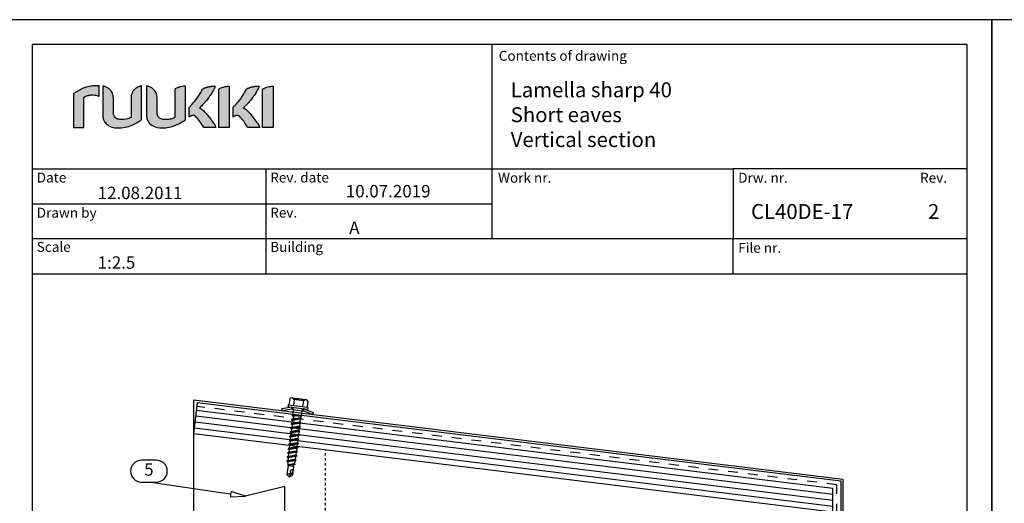
# Model space of a CAD drawing. Units: millimetres. Extents: x -5753 to 7612, y -1564 to -139.
# Drawn here: x 6628 to 7123, y -1095 to -851 of the extents above; entities that cross this region are included whole.
import ezdxf
from ezdxf.enums import TextEntityAlignment as Align

# ---------------------------------------------------------------- set-up
doc = ezdxf.new("R2010")
doc.units = ezdxf.units.MM
doc.header["$LTSCALE"] = 2.5
doc.linetypes.add('KEEL', pattern=[1, 0.5, -0.5])
doc.linetypes.add('KL', pattern=[4, 2, -2])
for name, color, linetype in [('025', 1, 'Continuous'), ('4', 4, 'Continuous'), ('5', 7, 'Continuous'), ('DET_RAAMI_ULOIN', 7, 'Continuous'), ('DET_RAAMIT', 7, 'Continuous'), ('DET_VAKIOTXT', 7, 'Continuous'), ('KUORET', 1, 'Continuous'), ('MITAT', 2, 'Continuous'), ('MUOTO', 3, 'Continuous'), ('RANNILA', 1, 'Continuous'), ('RUUKKI', 7, 'Continuous'), ('STEEL', 5, 'Continuous')]:
    doc.layers.add(name, color=color, linetype=linetype)
doc.styles.add('arial', font='arial.ttf')

# ---------------------------------------------------------------- blocks, each defined once
blk = doc.blocks.new('ruukki_dwg')
at = {"layer": 'RUUKKI'}
for points in [[(-27.9, 99.7), (-27.9, 57.3), (-14.6, 57.3), (-14.6, 95.4), (-14, 95.7), (-13.7, 95.9), (-13.4, 96), (-13.1, 96.2), (-12.8, 96.3), (-12.5, 96.4), (-12.1, 96.6), (-11.5, 96.8), (-11.1, 96.9), (-10.8, 97), (-10.4, 97.1), (-10.1, 97.2), (-9.8, 97.3), (-9.1, 97.5), (-8.4, 97.6), (-7.4, 97.8), (-6.7, 97.9), (-5.8, 98.1), (-4.9, 98.1), (-3.3, 98.1), (-1.1, 98), (0.3, 97.8), (2.3, 97.3), (3.8, 96.6), (4.2, 96.4), (4.3, 96.4), (4.4, 96.4), (4.4, 96.4), (4.4, 109.6), (4.2, 109.7), (3.9, 109.7), (3.7, 109.7), (2.4, 109.7), (1.3, 109.7), (0.1, 109.7), (-1, 109.6), (-2.1, 109.5), (-3.6, 109.4), (-5.1, 109.2), (-6.5, 109), (-7.8, 108.8), (-9.9, 108.3), (-11.5, 107.8), (-13, 107.3), (-14.2, 106.9), (-15.4, 106.4), (-16.9, 105.7), (-18.1, 105.2), (-19.4, 104.5), (-23, 102.6), (-25.5, 101.1), (-26.5, 100.5), (-27.3, 100), (-27.6, 99.9), (-27.9, 99.7)], [(9.1, 109.3), (9.1, 72.2), (9.1, 70.8), (9.3, 69.4), (9.6, 68.1), (10, 66.9), (10.3, 66.1), (10.7, 65.4), (11.1, 64.6), (11.8, 63.6), (12.3, 63), (13.4, 61.8), (14.3, 61), (15.6, 60.1), (16.6, 59.4), (18.1, 58.7), (18.9, 58.3), (20.4, 57.8), (22.1, 57.3), (24.2, 56.9), (26.3, 56.7), (29.3, 56.7), (32, 56.9), (35, 57.2), (37.3, 57.6), (41.4, 58.6), (45.8, 60.2), (49.1, 61.9), (51.7, 63.3), (53, 64), (54.8, 65.1), (56, 65.8), (56.9, 66.4), (57.6, 66.9), (57.8, 67), (57.8, 88.2), (57.8, 109.5), (57.1, 109.3), (56.5, 109.1), (55.8, 108.9), (55.5, 108.8), (54.8, 108.6), (53.9, 108.2), (52.7, 107.7), (51.6, 107), (50.5, 106.3), (49.9, 105.9), (49.2, 105.2), (48.7, 104.8), (48.1, 104.1), (47.6, 103.6), (47.2, 103.1), (46.9, 102.5), (46.5, 102), (46.3, 101.7), (45.9, 100.8), (45.3, 99.2), (45, 98.2), (44.8, 97.1), (44.6, 96), (44.6, 95.3), (44.6, 94.5), (44.6, 69.8), (43.4, 69.2), (42.1, 68.7), (40.4, 68.1), (38.4, 67.6), (34.6, 67.1), (33.3, 67.1), (31.3, 67.2), (29.8, 67.4), (28.7, 67.6), (27.7, 67.9), (26.7, 68.3), (25.4, 69), (24.6, 69.8), (23.7, 70.9), (23.2, 71.7), (22.8, 72.7), (22.5, 73.7), (22.4, 74.3), (22.3, 74.9), (22.3, 75.6), (22.3, 76.2), (22.3, 76.6), (22.3, 94.3), (22.2, 95.5), (22, 97.3), (21.7, 98.4), (21.3, 99.7), (20.6, 101.2), (19.6, 102.9), (19, 103.7), (18.6, 104.1), (17.9, 104.9), (16.9, 105.7), (16.4, 106.1), (15.3, 106.8), (14.1, 107.5), (13.2, 107.9), (12.3, 108.3), (11.4, 108.7), (10.7, 108.9), (10.1, 109.1), (9.7, 109.1), (9.4, 109.2), (9.1, 109.3)], [(64, 109.5), (64, 72.2), (64, 71.3), (64.1, 70.3), (64.4, 68.5), (64.8, 67.3), (65.2, 66.1), (65.8, 65), (66.7, 63.6), (67.7, 62.4), (69.2, 61), (71.2, 59.6), (73.8, 58.3), (77, 57.3), (80.3, 56.8), (83.6, 56.7), (87.5, 56.9), (89.9, 57.2), (92.2, 57.6), (94.3, 58.1), (95.9, 58.5), (97.4, 59), (101, 60.4), (104.3, 62), (107.6, 63.8), (110.6, 65.7), (112.6, 67), (112.6, 109.2), (112.2, 109.2), (111.7, 109.1), (111.2, 109.1), (110.8, 109.1), (110.1, 109), (109.1, 108.8), (108.6, 108.7), (108.1, 108.6), (106.5, 108.2), (105.8, 108.1), (105.1, 107.9), (104.5, 107.7), (104.2, 107.6), (104, 107.5), (103.4, 107.3), (103.1, 107.2), (102.6, 107), (102.2, 106.8), (101.7, 106.6), (100.8, 106.1), (100.3, 105.8), (100, 105.6), (99.7, 105.5), (99.5, 105.3), (99.5, 69.8), (98.9, 69.5), (98, 69.1), (97.3, 68.8), (96.3, 68.4), (95.6, 68.2), (94.6, 67.9), (92.9, 67.5), (91.9, 67.3), (90.7, 67.2), (89.8, 67.1), (88.5, 67.1), (87.2, 67.1), (86.2, 67.2), (85.3, 67.3), (84.4, 67.4), (83.3, 67.7), (82.3, 68), (81.2, 68.5), (80.5, 68.9), (79.8, 69.4), (79.5, 69.7), (78.8, 70.4), (78.4, 71), (78, 71.9), (77.7, 72.6), (77.5, 73.2), (77.3, 74.3), (77.2, 75.2), (77.2, 76.2), (77.2, 76.5), (77.2, 94.5), (77.1, 95.3), (77, 96.8), (76.6, 98.5), (76.3, 99.5), (75.8, 100.8), (75.2, 102), (74.3, 103.3), (73.2, 104.6), (72, 105.7), (70.5, 106.8), (69, 107.7), (67.8, 108.2), (66.6, 108.7), (66, 108.9), (65.3, 109.1), (64.3, 109.4), (64, 109.5)], [(117.3, 82.4), (118, 83.1), (119.1, 84.2), (119.7, 84.9), (120.6, 85.9), (122.5, 88), (124.5, 90.3), (126.3, 92.5), (128, 94.7), (130.5, 98.7), (132, 101.2), (132.9, 103), (133.5, 104.2), (134, 105.3), (134.3, 105.5), (134.8, 105.8), (135.3, 106), (135.9, 106.4), (136.4, 106.6), (137, 106.8), (137.6, 107.1), (138.3, 107.4), (138.7, 107.5), (139, 107.6), (139.5, 107.7), (139.9, 107.9), (140.3, 108), (140.8, 108.1), (141.2, 108.2), (141.7, 108.3), (142.7, 108.5), (143.4, 108.7), (144.2, 108.8), (144.9, 108.8), (145.6, 108.9), (146.3, 109), (148.5, 109.1), (149.8, 109.2), (150.1, 109.2), (150.3, 109.2), (150.3, 109), (150.2, 108.8), (150, 108.3), (149.6, 107.4), (149.3, 106.7), (149, 106), (148.8, 105.7), (147.6, 103.4), (146.8, 101.9), (145.8, 100.3), (145, 99), (143.9, 97.4), (143.1, 96.4), (141.9, 94.7), (139.2, 91.3), (138.1, 89.9), (137.4, 89.1), (136.4, 87.9), (134.3, 85.6), (133.2, 84.5), (132.2, 83.5), (130.8, 82.1), (130.2, 81.6), (130.6, 81.5), (131.4, 81.2), (131.7, 81), (132.4, 80.6), (133.4, 79.9), (134.2, 79.3), (134.4, 79.1), (135.6, 78), (136.6, 76.9), (138.7, 74.6), (140.3, 72.8), (142.9, 69.7), (144.8, 67.1), (146.8, 64.2), (149.1, 60.8), (149.4, 60.4), (150, 59.3), (150.4, 58.6), (150.9, 57.8), (151, 57.5), (151.1, 57.3), (135.7, 57.3), (134.4, 59.4), (132.9, 61.8), (132, 63.2), (129.7, 66.4), (128.3, 68.2), (126.8, 69.9), (125.7, 71), (124.9, 71.6), (124.4, 71.9), (124.1, 72), (123.9, 72.1), (123.8, 72.2), (123.5, 72.2), (123.2, 72.3), (123, 72.3), (122.8, 72.3), (122.6, 72.3), (122.1, 72.3), (121.9, 72.3), (121.6, 72.2), (121.1, 72.1), (120.8, 72), (120.5, 72), (120.4, 71.9), (120.1, 71.8), (119.8, 71.7), (119.6, 71.6), (119.3, 71.5), (119, 71.3), (118.8, 71.2), (118.5, 71), (118.3, 70.9), (117.8, 70.6), (117.8, 70.6), (117.7, 70.5), (117.5, 70.5), (117.3, 70.3), (117.3, 82.4)], [(154.5, 105.3), (155, 105.6), (155.6, 106), (156.2, 106.3), (156.8, 106.6), (157.2, 106.8), (158.7, 107.4), (159.6, 107.7), (160.5, 108), (161.9, 108.3), (163.1, 108.6), (164.2, 108.8), (165.4, 109), (166.6, 109.1), (167.1, 109.1), (167.7, 109.2), (167.7, 57.3), (154.5, 57.3), (154.5, 105.3)], [(172.4, 82.4), (173.8, 83.9), (175.4, 85.6), (176.3, 86.7), (177.5, 88), (178.6, 89.1), (179.6, 90.3), (180.5, 91.4), (181.3, 92.5), (182.1, 93.5), (182.7, 94.3), (183.2, 95), (184.8, 97.4), (186, 99.3), (187, 101.2), (188.3, 103.6), (188.8, 104.8), (189.1, 105.3), (189.2, 105.4), (189.5, 105.6), (189.7, 105.7), (190, 105.9), (190.5, 106.2), (191.2, 106.5), (191.7, 106.7), (192.3, 107), (193, 107.2), (193.7, 107.5), (194.5, 107.7), (194.9, 107.9), (195.4, 108), (195.8, 108.1), (196.3, 108.2), (196.8, 108.3), (197.8, 108.5), (198.5, 108.7), (199.6, 108.8), (200.3, 108.9), (201, 108.9), (201.4, 109), (202.4, 109), (203.6, 109.1), (204, 109.1), (204.8, 109.2), (205.2, 109.2), (205.4, 109.2), (205.3, 109), (205.3, 109), (205.2, 108.8), (205.1, 108.5), (205, 108.3), (204.9, 108), (204.8, 107.7), (204.7, 107.4), (204.5, 107.1), (204.4, 106.7), (204.2, 106.4), (203.7, 105.3), (203.5, 104.9), (203.3, 104.5), (203.1, 104.1), (203, 103.9), (202.8, 103.6), (202.4, 102.8), (202, 102.2), (201.3, 101), (200, 99), (199.2, 97.8), (198.2, 96.4), (196.9, 94.7), (195.5, 92.8), (194.3, 91.3), (193.1, 89.9), (192.1, 88.7), (190.8, 87.2), (188.8, 85.1), (187.8, 84), (186.3, 82.6), (185.8, 82.1), (185.3, 81.6), (186, 81.4), (186.6, 81.1), (187, 81), (187.5, 80.6), (188, 80.2), (188.6, 79.8), (189.2, 79.3), (190.1, 78.4), (192.1, 76.5), (193.8, 74.6), (196.1, 71.9), (197.9, 69.7), (200.7, 65.8), (202.4, 63.5), (204.2, 60.8), (205.3, 58.9), (206.2, 57.3), (190.8, 57.3), (189.9, 58.8), (188.5, 61), (187.4, 62.7), (185.8, 65.1), (184.4, 66.9), (183.4, 68.2), (182.4, 69.3), (181.3, 70.4), (180.4, 71.3), (179.8, 71.8), (179.2, 72), (178.6, 72.2), (178, 72.3), (177.6, 72.3), (176.9, 72.3), (176.4, 72.2), (175.7, 72), (175.1, 71.8), (174.7, 71.6), (174.1, 71.3), (173.5, 71), (173.1, 70.8), (172.7, 70.5), (172.4, 70.4), (172.4, 70.3), (172.4, 82.4)], [(209.6, 105.3), (210.1, 105.6), (210.7, 106), (211.3, 106.3), (211.9, 106.6), (212.8, 107), (213.8, 107.4), (214.7, 107.7), (216.3, 108.2), (217.6, 108.5), (219.3, 108.8), (220.5, 109), (221.5, 109.1), (222.4, 109.1), (222.8, 109.2), (222.8, 57.3), (209.6, 57.3), (209.6, 105.3)]]:
    blk.add_lwpolyline(points, dxfattribs=at)
blk = doc.blocks.new('ruukkidwg')
at = {"layer": 'MUOTO', "ltscale": 70, "xscale": 6.199999999999818, "yscale": 6.199999999999818, "zscale": 6.199999999999818}
blk.add_blockref('ruukki_dwg', (269.8, -305.9), dxfattribs=at)
blk = doc.blocks.new('SW2')
at = {"layer": '4', "color": 0}
for p, q in [((-870.95, 6975.49), (-870.45, 6975.24)), ((-870.45, 6969.74), (-870.45, 6975.24)), ((-861.17, 6974.89), (-860.12, 6970.09)), ((-861.05, 6974.89), (-860, 6970.09)), ((-859.07, 6974.89), (-858.02, 6970.09)), ((-858.95, 6974.89), (-857.9, 6970.09)), ((-856.97, 6974.89), (-855.92, 6970.09)), ((-856.85, 6974.89), (-855.8, 6970.09)), ((-854.87, 6974.89), (-853.82, 6970.09)), ((-854.75, 6974.89), (-853.7, 6970.09)), ((-852.77, 6974.89), (-851.72, 6970.09)), ((-852.65, 6974.89), (-851.6, 6970.09)), ((-850.67, 6974.89), (-849.62, 6970.09)), ((-850.55, 6974.89), (-849.5, 6970.09)), ((-848.57, 6974.89), (-847.52, 6970.09)), ((-848.45, 6974.89), (-847.4, 6970.09)), ((-846.47, 6974.89), (-845.42, 6970.09)), ((-846.35, 6974.89), (-845.3, 6970.09)), ((-844.37, 6974.89), (-843.32, 6970.09)), ((-844.25, 6974.89), (-843.2, 6970.09)), ((-842.27, 6974.89), (-841.22, 6970.09)), ((-842.15, 6974.89), (-841.1, 6970.09)), ((-840.17, 6974.89), (-839.15, 6970.24)), ((-840.05, 6974.89), (-839.03, 6970.24)), ((-870.95, 6969.49), (-870.45, 6969.74)), ((-862.35, 6972.49), (-862.22, 6970.09)), ((-862.35, 6972.49), (-862.1, 6970.09)), ((-862.35, 6972.49), (-861.8, 6970.62)), ((-861.47, 6974.37), (-860.42, 6970.62)), ((-860.75, 6974.37), (-859.7, 6970.62)), ((-859.37, 6974.37), (-858.32, 6970.62)), ((-858.65, 6974.37), (-857.6, 6970.62)), ((-857.27, 6974.37), (-856.22, 6970.62)), ((-856.55, 6974.37), (-855.5, 6970.62)), ((-855.17, 6974.37), (-854.12, 6970.62)), ((-854.45, 6974.37), (-853.4, 6970.62)), ((-853.07, 6974.37), (-852.02, 6970.62)), ((-852.35, 6974.37), (-851.3, 6970.62)), ((-850.97, 6974.37), (-849.92, 6970.62)), ((-850.25, 6974.37), (-849.2, 6970.62)), ((-848.87, 6974.37), (-847.82, 6970.62)), ((-848.15, 6974.37), (-847.1, 6970.62)), ((-846.77, 6974.37), (-845.72, 6970.62)), ((-846.05, 6974.37), (-845, 6970.62)), ((-844.67, 6974.37), (-843.62, 6970.62)), ((-843.95, 6974.37), (-842.9, 6970.62)), ((-842.57, 6974.37), (-841.52, 6970.62)), ((-841.85, 6974.37), (-840.8, 6970.62)), ((-840.47, 6974.37), (-839.4, 6970.67)), ((-839.75, 6974.37), (-838.72, 6970.79)), ((-838.17, 6974.1), (-837.27, 6971.04)), ((-837.97, 6974.44), (-837.21, 6970.94)), ((-837.85, 6974.44), (-837.09, 6970.94)), ((-837.59, 6974), (-837, 6971.09))]:
    blk.add_line(p, q, dxfattribs=at)
blk.add_arc((-828.63, 6972.49), 4.04, 180, 200.2493, dxfattribs=at)
at = {"layer": '5', "color": 0}
for p, q in [((-866.24, 6975.53), (-864.91, 6980.49)), ((-865.25, 6975.34), (-863.94, 6980.23)), ((-864.91, 6980.49), (-863.94, 6980.23)), ((-870.95, 6969.03), (-870.95, 6975.95)), ((-870.33, 6977.11), (-867.25, 6977.11)), ((-870.33, 6974.8), (-867.25, 6974.8)), ((-867.25, 6967.69), (-867.25, 6977.29)), ((-867.05, 6977.49), (-866.45, 6977.49)), ((-866.25, 6967.69), (-866.25, 6977.29)), ((-866.21, 6975.47), (-865.25, 6975.34)), ((-866.08, 6975.31), (-865.21, 6974.7)), ((-865.25, 6974.73), (-865.25, 6975.34)), ((-865.16, 6970.32), (-865.16, 6974.67)), ((-865.1, 6974.67), (-862.35, 6974.67)), ((-862.35, 6970.32), (-862.35, 6974.67)), ((-862.35, 6974.67), (-861.47, 6974.37)), ((-861.47, 6974.37), (-861.17, 6974.89)), ((-861.17, 6974.89), (-861.05, 6974.89)), ((-861.05, 6974.89), (-860.75, 6974.37)), ((-859.37, 6974.37), (-859.07, 6974.89)), ((-859.07, 6974.89), (-858.95, 6974.89)), ((-858.95, 6974.89), (-858.65, 6974.37)), ((-857.27, 6974.37), (-856.97, 6974.89)), ((-856.97, 6974.89), (-856.85, 6974.89)), ((-856.85, 6974.89), (-856.55, 6974.37)), ((-855.17, 6974.37), (-854.87, 6974.89)), ((-854.87, 6974.89), (-854.75, 6974.89)), ((-854.75, 6974.89), (-854.45, 6974.37)), ((-853.07, 6974.37), (-852.77, 6974.89)), ((-852.77, 6974.89), (-852.65, 6974.89)), ((-852.65, 6974.89), (-852.35, 6974.37)), ((-850.97, 6974.37), (-850.67, 6974.89)), ((-850.67, 6974.89), (-850.55, 6974.89)), ((-850.55, 6974.89), (-850.25, 6974.37)), ((-848.87, 6974.37), (-848.57, 6974.89)), ((-848.57, 6974.89), (-848.45, 6974.89)), ((-848.45, 6974.89), (-848.15, 6974.37)), ((-846.77, 6974.37), (-846.47, 6974.89)), ((-846.47, 6974.89), (-846.35, 6974.89)), ((-846.35, 6974.89), (-846.05, 6974.37)), ((-844.67, 6974.37), (-844.37, 6974.89)), ((-844.37, 6974.89), (-844.25, 6974.89)), ((-844.25, 6974.89), (-843.95, 6974.37)), ((-842.57, 6974.37), (-842.27, 6974.89)), ((-842.27, 6974.89), (-842.15, 6974.89)), ((-842.15, 6974.89), (-841.85, 6974.37)), ((-840.47, 6974.37), (-840.17, 6974.89)), ((-840.17, 6974.89), (-840.05, 6974.89)), ((-840.05, 6974.89), (-839.75, 6974.37)), ((-870.33, 6970.18), (-867.25, 6970.18)), ((-866.21, 6969.51), (-865.25, 6969.64)), ((-866.08, 6969.67), (-865.21, 6970.28)), ((-865.25, 6969.64), (-865.25, 6970.25)), ((-865.25, 6969.64), (-863.94, 6964.75)), ((-865.1, 6970.32), (-862.35, 6970.32)), ((-862.35, 6970.32), (-862.22, 6970.09)), ((-862.22, 6970.09), (-862.1, 6970.09)), ((-862.1, 6970.09), (-861.8, 6970.62)), ((-861.8, 6970.62), (-860.42, 6970.62)), ((-860.75, 6974.37), (-859.37, 6974.37)), ((-860.42, 6970.62), (-860.12, 6970.09)), ((-860.12, 6970.09), (-860, 6970.09)), ((-860, 6970.09), (-859.7, 6970.62)), ((-859.7, 6970.62), (-858.32, 6970.62)), ((-858.65, 6974.37), (-857.27, 6974.37)), ((-858.32, 6970.62), (-858.02, 6970.09)), ((-858.02, 6970.09), (-857.9, 6970.09)), ((-857.9, 6970.09), (-857.6, 6970.62)), ((-857.6, 6970.62), (-856.22, 6970.62)), ((-856.55, 6974.37), (-855.17, 6974.37)), ((-856.22, 6970.62), (-855.92, 6970.09)), ((-855.92, 6970.09), (-855.8, 6970.09)), ((-855.8, 6970.09), (-855.5, 6970.62)), ((-855.5, 6970.62), (-854.12, 6970.62)), ((-854.45, 6974.37), (-853.07, 6974.37)), ((-854.12, 6970.62), (-853.82, 6970.09)), ((-853.82, 6970.09), (-853.7, 6970.09)), ((-853.7, 6970.09), (-853.4, 6970.62)), ((-853.4, 6970.62), (-852.02, 6970.62)), ((-852.35, 6974.37), (-850.97, 6974.37)), ((-852.02, 6970.62), (-851.72, 6970.09)), ((-851.72, 6970.09), (-851.6, 6970.09)), ((-851.6, 6970.09), (-851.3, 6970.62)), ((-851.3, 6970.62), (-849.92, 6970.62)), ((-850.25, 6974.37), (-848.87, 6974.37)), ((-849.92, 6970.62), (-849.62, 6970.09)), ((-849.62, 6970.09), (-849.5, 6970.09)), ((-849.5, 6970.09), (-849.2, 6970.62)), ((-849.2, 6970.62), (-847.82, 6970.62)), ((-848.15, 6974.37), (-846.77, 6974.37)), ((-847.82, 6970.62), (-847.52, 6970.09)), ((-847.52, 6970.09), (-847.4, 6970.09)), ((-847.4, 6970.09), (-847.1, 6970.62)), ((-847.1, 6970.62), (-845.72, 6970.62)), ((-846.05, 6974.37), (-844.67, 6974.37)), ((-845.72, 6970.62), (-845.42, 6970.09)), ((-845.42, 6970.09), (-845.3, 6970.09)), ((-845.3, 6970.09), (-845, 6970.62)), ((-845, 6970.62), (-843.62, 6970.62)), ((-843.95, 6974.37), (-842.57, 6974.37)), ((-843.62, 6970.62), (-843.32, 6970.09)), ((-843.32, 6970.09), (-843.2, 6970.09)), ((-843.2, 6970.09), (-842.9, 6970.62)), ((-842.9, 6970.62), (-841.52, 6970.62)), ((-841.85, 6974.37), (-840.47, 6974.37)), ((-841.52, 6970.62), (-841.22, 6970.09)), ((-841.22, 6970.09), (-841.1, 6970.09)), ((-841.1, 6970.09), (-840.8, 6970.62)), ((-840.8, 6970.62), (-839.69, 6970.62)), ((-839.75, 6974.37), (-839.69, 6974.37)), ((-839.69, 6974.37), (-838.17, 6974.1)), ((-839.69, 6970.62), (-839.4, 6970.67)), ((-839.4, 6970.67), (-839.15, 6970.24)), ((-839.15, 6970.24), (-839.03, 6970.24)), ((-839.03, 6970.24), (-838.72, 6970.79)), ((-838.72, 6970.79), (-837.27, 6971.04)), ((-838.17, 6974.1), (-837.97, 6974.44)), ((-837.97, 6974.44), (-837.85, 6974.44)), ((-837.85, 6974.44), (-837.59, 6974)), ((-837.59, 6974), (-837, 6973.89)), ((-837.27, 6971.04), (-837.21, 6970.94)), ((-837.21, 6970.94), (-837.09, 6970.94)), ((-837.09, 6970.94), (-837, 6971.09)), ((-837, 6971.09), (-837, 6973.89)), ((-837, 6973.89), (-832.43, 6973.89)), ((-837, 6971.09), (-832.43, 6971.09)), ((-834.85, 6973.89), (-831.25, 6972.49)), ((-834.1, 6972.49), (-831.25, 6972.49)), ((-832.43, 6973.89), (-831.25, 6972.49)), ((-832.43, 6971.09), (-831.25, 6972.49)), ((-870.33, 6967.87), (-867.25, 6967.87)), ((-867.05, 6967.49), (-866.45, 6967.49)), ((-866.24, 6969.45), (-864.91, 6964.49)), ((-864.91, 6964.49), (-863.94, 6964.75))]:
    blk.add_line(p, q, dxfattribs=at)
for centre, radius, start, end in [((-869.56, 6975.95), 1.39, 123.6264, 236.3736), ((-866.33, 6972.49), 4.62, 150, 210), ((-867.05, 6977.29), 0.2, 90, 180), ((-866.45, 6977.29), 0.2, 0, 90), ((-865.85, 6975.64), 0.4, 180, 235), ((-865.1, 6974.87), 0.2, 235, 270), ((-869.56, 6969.03), 1.39, 123.6264, 236.3736), ((-865.85, 6969.34), 0.4, 125, 180), ((-865.1, 6970.12), 0.2, 90, 125), ((-834.1, 6973.4), 0.905, 146.8926, 270), ((-867.05, 6967.69), 0.2, 180, 270), ((-866.45, 6967.69), 0.2, 270, 0)]:
    blk.add_arc(centre, radius, start, end, dxfattribs=at)

msp = doc.modelspace()

# ---------------------------------------------------------------- hatches: boundary and pattern name
h = msp.add_hatch(color=256)
h.paths.add_polyline_path([(6654.88, -888.66), (6654.88, -905.65), (6660.18, -905.65), (6660.18, -890.36), (6660.41, -890.24), (6660.54, -890.18), (6660.66, -890.13), (6660.79, -890.07), (6660.92, -890.02), (6661.05, -889.96), (6661.18, -889.91), (6661.45, -889.81), (6661.58, -889.77), (6661.72, -889.72), (6661.86, -889.69), (6661.99, -889.65), (6662.13, -889.61), (6662.41, -889.54), (6662.68, -889.47), (6663.09, -889.4), (6663.35, -889.36), (6663.73, -889.31), (6664.09, -889.28), (6664.71, -889.28), (6665.59, -889.32), (6666.16, -889.4), (6666.97, -889.6), (6667.58, -889.88), (6667.74, -889.97), (6667.78, -889.99), (6667.81, -889.99), (6667.82, -889.97), (6667.82, -884.67), (6667.72, -884.66), (6667.62, -884.65), (6667.52, -884.65), (6667.02, -884.65), (6666.55, -884.65), (6666.09, -884.66), (6665.65, -884.68), (6665.22, -884.71), (6664.6, -884.76), (6664.02, -884.83), (6663.45, -884.92), (6662.91, -885.02), (6662.07, -885.22), (6661.44, -885.4), (6660.82, -885.61), (6660.36, -885.78), (6659.88, -885.97), (6659.26, -886.23), (6658.81, -886.44), (6658.25, -886.73), (6656.83, -887.5), (6655.81, -888.08), (6655.41, -888.33), (6655.09, -888.52), (6654.98, -888.59)])
h.paths.add_polyline_path([(6669.68, -884.81), (6669.68, -899.66), (6669.71, -900.24), (6669.77, -900.79), (6669.89, -901.31), (6670.05, -901.8), (6670.18, -902.12), (6670.33, -902.41), (6670.49, -902.7), (6670.76, -903.11), (6670.96, -903.36), (6671.4, -903.83), (6671.76, -904.16), (6672.29, -904.54), (6672.71, -904.8), (6673.29, -905.09), (6673.6, -905.23), (6674.23, -905.45), (6674.88, -905.63), (6675.72, -905.79), (6676.57, -905.87), (6677.79, -905.87), (6678.88, -905.81), (6680.08, -905.68), (6680.99, -905.53), (6682.63, -905.11), (6684.38, -904.46), (6685.71, -903.81), (6686.76, -903.26), (6687.29, -902.95), (6688, -902.53), (6688.49, -902.22), (6688.83, -902), (6689.11, -901.81), (6689.19, -901.75), (6689.19, -893.25), (6689.19, -884.74), (6688.93, -884.81), (6688.67, -884.88), (6688.4, -884.96), (6688.28, -885), (6688.02, -885.09), (6687.64, -885.24), (6687.16, -885.46), (6686.7, -885.73), (6686.26, -886.02), (6686.06, -886.18), (6685.76, -886.43), (6685.57, -886.61), (6685.3, -886.89), (6685.13, -887.09), (6684.97, -887.3), (6684.82, -887.51), (6684.68, -887.74), (6684.62, -887.85), (6684.43, -888.21), (6684.19, -888.84), (6684.07, -889.25), (6683.98, -889.68), (6683.92, -890.12), (6683.9, -890.42), (6683.9, -890.74), (6683.9, -900.64), (6683.42, -900.88), (6682.91, -901.09), (6682.24, -901.32), (6681.42, -901.53), (6679.9, -901.72), (6679.37, -901.72), (6678.58, -901.68), (6677.99, -901.6), (6677.54, -901.51), (6677.13, -901.4), (6676.75, -901.24), (6676.24, -900.95), (6675.88, -900.65), (6675.52, -900.21), (6675.33, -899.86), (6675.18, -899.48), (6675.07, -899.05), (6675.03, -898.83), (6674.99, -898.58), (6674.97, -898.33), (6674.96, -898.06), (6674.96, -897.93), (6674.96, -890.81), (6674.94, -890.34), (6674.85, -889.61), (6674.76, -889.19), (6674.59, -888.66), (6674.32, -888.05), (6673.89, -887.37), (6673.65, -887.06), (6673.48, -886.87), (6673.21, -886.59), (6672.81, -886.25), (6672.61, -886.09), (6672.17, -885.79), (6671.71, -885.53), (6671.35, -885.35), (6670.98, -885.19), (6670.6, -885.06), (6670.34, -884.98), (6670.08, -884.9), (6669.95, -884.87), (6669.81, -884.84)])
h.paths.add_polyline_path([(6691.68, -884.74), (6691.68, -899.66), (6691.69, -900.05), (6691.72, -900.43), (6691.85, -901.14), (6691.99, -901.64), (6692.18, -902.12), (6692.4, -902.56), (6692.76, -903.11), (6693.17, -903.61), (6693.76, -904.16), (6694.56, -904.71), (6695.6, -905.23), (6696.88, -905.63), (6698.23, -905.84), (6699.56, -905.88), (6701.09, -905.8), (6702.08, -905.68), (6703, -905.53), (6703.84, -905.34), (6704.48, -905.16), (6705.09, -904.96), (6706.52, -904.4), (6707.85, -903.74), (6709.16, -903.03), (6710.36, -902.3), (6711.18, -901.75), (6711.18, -884.86), (6710.99, -884.87), (6710.81, -884.87), (6710.58, -884.89), (6710.46, -884.9), (6710.15, -884.94), (6709.78, -885), (6709.57, -885.04), (6709.35, -885.08), (6708.71, -885.23), (6708.43, -885.3), (6708.17, -885.37), (6707.93, -885.45), (6707.81, -885.49), (6707.7, -885.52), (6707.48, -885.6), (6707.37, -885.64), (6707.17, -885.72), (6706.98, -885.8), (6706.8, -885.89), (6706.42, -886.08), (6706.22, -886.2), (6706.1, -886.27), (6706, -886.34), (6705.9, -886.41), (6705.9, -900.64), (6705.67, -900.77), (6705.3, -900.93), (6705.04, -901.04), (6704.64, -901.19), (6704.37, -901.28), (6703.96, -901.39), (6703.28, -901.55), (6702.88, -901.62), (6702.37, -901.69), (6702.01, -901.72), (6701.5, -901.72), (6700.97, -901.71), (6700.59, -901.68), (6700.22, -901.65), (6699.87, -901.59), (6699.44, -901.49), (6699.03, -901.36), (6698.57, -901.16), (6698.32, -901.01), (6698.02, -900.78), (6697.88, -900.66), (6697.63, -900.37), (6697.47, -900.14), (6697.29, -899.79), (6697.18, -899.49), (6697.12, -899.29), (6697.03, -898.84), (6696.99, -898.47), (6696.97, -898.07), (6696.97, -897.94), (6696.97, -890.74), (6696.95, -890.42), (6696.9, -889.82), (6696.75, -889.11), (6696.63, -888.71), (6696.43, -888.21), (6696.18, -887.74), (6695.82, -887.2), (6695.39, -886.7), (6694.91, -886.26), (6694.28, -885.8), (6693.71, -885.46), (6693.23, -885.24), (6692.73, -885.04), (6692.47, -884.96), (6692.21, -884.88), (6691.81, -884.78)])
h.paths.add_polyline_path([(6713.06, -895.58), (6713.32, -895.32), (6713.76, -894.86), (6714, -894.59), (6714.38, -894.17), (6715.12, -893.36), (6715.93, -892.42), (6716.64, -891.54), (6717.32, -890.65), (6718.35, -889.07), (6718.93, -888.04), (6719.31, -887.31), (6719.54, -886.85), (6719.75, -886.41), (6719.87, -886.33), (6720.05, -886.22), (6720.25, -886.11), (6720.5, -885.98), (6720.7, -885.89), (6720.93, -885.79), (6721.18, -885.69), (6721.46, -885.58), (6721.61, -885.53), (6721.76, -885.49), (6721.92, -885.43), (6722.09, -885.38), (6722.27, -885.33), (6722.45, -885.28), (6722.64, -885.24), (6722.83, -885.19), (6723.24, -885.11), (6723.52, -885.07), (6723.81, -885.02), (6724.1, -884.99), (6724.39, -884.96), (6724.67, -884.94), (6725.55, -884.88), (6726.07, -884.87), (6726.19, -884.86), (6726.28, -884.86), (6726.25, -884.94), (6726.22, -885.02), (6726.15, -885.21), (6725.99, -885.57), (6725.87, -885.84), (6725.74, -886.12), (6725.67, -886.27), (6725.2, -887.18), (6724.87, -887.76), (6724.48, -888.4), (6724.13, -888.95), (6723.71, -889.55), (6723.4, -889.99), (6722.9, -890.66), (6721.83, -892.03), (6721.38, -892.58), (6721.1, -892.91), (6720.7, -893.37), (6719.85, -894.29), (6719.42, -894.73), (6719.03, -895.13), (6718.44, -895.7), (6718.22, -895.9), (6718.36, -895.94), (6718.7, -896.07), (6718.83, -896.13), (6719.11, -896.3), (6719.48, -896.57), (6719.81, -896.84), (6719.9, -896.92), (6720.36, -897.36), (6720.78, -897.78), (6721.64, -898.69), (6722.27, -899.43), (6723.29, -900.69), (6724.06, -901.74), (6724.87, -902.87), (6725.79, -904.25), (6725.9, -904.42), (6726.16, -904.85), (6726.31, -905.11), (6726.49, -905.45), (6726.55, -905.55), (6726.6, -905.65), (6720.42, -905.65), (6719.9, -904.78), (6719.3, -903.83), (6718.94, -903.29), (6718.02, -901.98), (6717.47, -901.28), (6716.86, -900.61), (6716.41, -900.17), (6716.1, -899.91), (6715.88, -899.77), (6715.79, -899.74), (6715.69, -899.7), (6715.64, -899.68), (6715.54, -899.66), (6715.43, -899.65), (6715.32, -899.64), (6715.27, -899.64), (6715.16, -899.64), (6714.99, -899.64), (6714.88, -899.65), (6714.77, -899.66), (6714.56, -899.71), (6714.46, -899.73), (6714.34, -899.77), (6714.28, -899.79), (6714.16, -899.83), (6714.04, -899.89), (6713.98, -899.91), (6713.86, -899.97), (6713.74, -900.02), (6713.64, -900.08), (6713.53, -900.14), (6713.43, -900.2), (6713.26, -900.3), (6713.19, -900.34), (6713.14, -900.37), (6713.06, -900.43)])
h.paths.add_polyline_path([(6727.96, -886.41), (6728.16, -886.27), (6728.41, -886.12), (6728.62, -886.01), (6728.86, -885.89), (6729.04, -885.8), (6729.65, -885.56), (6729.99, -885.45), (6730.36, -885.33), (6730.9, -885.19), (6731.4, -885.08), (6731.82, -885.01), (6732.32, -884.93), (6732.82, -884.89), (6733.01, -884.88), (6733.24, -884.86), (6733.24, -905.65), (6727.96, -905.65)])
h.paths.add_polyline_path([(6735.12, -895.58), (6735.69, -894.99), (6736.31, -894.31), (6736.7, -893.88), (6737.18, -893.36), (6737.59, -892.88), (6737.99, -892.42), (6738.36, -891.97), (6738.7, -891.54), (6739, -891.15), (6739.26, -890.8), (6739.47, -890.52), (6740.09, -889.59), (6740.56, -888.81), (6740.99, -888.04), (6741.49, -887.08), (6741.71, -886.63), (6741.82, -886.41), (6741.86, -886.37), (6742, -886.28), (6742.05, -886.25), (6742.16, -886.18), (6742.38, -886.07), (6742.66, -885.93), (6742.87, -885.84), (6743.11, -885.74), (6743.37, -885.63), (6743.67, -885.53), (6743.98, -885.43), (6744.15, -885.38), (6744.33, -885.33), (6744.5, -885.28), (6744.7, -885.24), (6744.89, -885.19), (6745.3, -885.11), (6745.58, -885.07), (6746.01, -885.01), (6746.3, -884.97), (6746.59, -884.95), (6746.73, -884.94), (6747.14, -884.91), (6747.61, -884.88), (6747.8, -884.88), (6748.12, -884.87), (6748.25, -884.86), (6748.34, -884.86), (6748.31, -884.94), (6748.29, -885.02), (6748.24, -885.12), (6748.2, -885.21), (6748.15, -885.33), (6748.11, -885.44), (6748.05, -885.57), (6747.99, -885.7), (6747.93, -885.84), (6747.86, -885.98), (6747.65, -886.42), (6747.58, -886.57), (6747.51, -886.72), (6747.43, -886.87), (6747.38, -886.97), (6747.32, -887.07), (6747.13, -887.4), (6747, -887.64), (6746.7, -888.14), (6746.19, -888.95), (6745.88, -889.41), (6745.45, -889.99), (6744.96, -890.66), (6744.37, -891.44), (6743.89, -892.03), (6743.44, -892.58), (6743.02, -893.07), (6742.5, -893.66), (6741.69, -894.51), (6741.28, -894.93), (6740.72, -895.49), (6740.5, -895.7), (6740.29, -895.9), (6740.56, -895.98), (6740.82, -896.1), (6740.96, -896.17), (6741.17, -896.3), (6741.39, -896.45), (6741.62, -896.63), (6741.86, -896.84), (6742.23, -897.17), (6743.02, -897.96), (6743.7, -898.69), (6744.63, -899.79), (6745.34, -900.69), (6746.48, -902.23), (6747.14, -903.18), (6747.86, -904.25), (6748.3, -904.98), (6748.66, -905.65), (6742.48, -905.65), (6742.13, -905.06), (6741.57, -904.17), (6741.12, -903.47), (6740.48, -902.54), (6739.94, -901.8), (6739.53, -901.28), (6739.14, -900.83), (6738.69, -900.38), (6738.34, -900.05), (6738.08, -899.84), (6737.85, -899.74), (6737.59, -899.66), (6737.38, -899.64), (6737.21, -899.64), (6736.94, -899.65), (6736.73, -899.68), (6736.46, -899.75), (6736.22, -899.83), (6736.04, -899.91), (6735.8, -900.02), (6735.58, -900.14), (6735.4, -900.25), (6735.25, -900.34), (6735.14, -900.41), (6735.12, -900.43)])
h.paths.add_polyline_path([(6750.05, -886.41), (6750.25, -886.27), (6750.49, -886.12), (6750.71, -886.01), (6750.95, -885.89), (6751.31, -885.72), (6751.73, -885.56), (6752.07, -885.45), (6752.71, -885.26), (6753.24, -885.14), (6753.91, -885.01), (6754.41, -884.93), (6754.8, -884.9), (6755.18, -884.88), (6755.33, -884.86), (6755.33, -905.65), (6750.05, -905.65)])

# ---------------------------------------------------------------- linework, layer by layer
at = {"layer": '025', "color": 2}
msp.add_lwpolyline([(6722.49, -1151.9), (6715.42, -1158.97), (6715.42, -1042.6), (7041.63, -1082.33), (7041.63, -1162.33), (7059.31, -1180.01), (7058.6, -1180.71), (7051.53, -1173.64)], dxfattribs=at)
at = {"layer": 'Defpoints', "color": 2}
msp.add_lwpolyline([(6621.64, -1563.98), (7116.64, -1563.98), (7116.64, -851.48), (6621.64, -851.48)], close=True, dxfattribs=at)
at = {"layer": 'DET_RAAMI_ULOIN', "color": 2}
msp.add_lwpolyline([(7116.64, -1563.98), (7611.64, -1563.98), (7611.64, -851.48), (7116.64, -851.48)], close=True, dxfattribs=at)
at = {"layer": 'DET_RAAMIT', "color": 2}
for p, q in [((6634.14, -926.48), (6986.64, -926.48)), ((6751.64, -926.48), (6751.64, -979.18)), ((6865.39, -961.48), (6865.39, -926.48)), ((6634.14, -943.98), (6865.39, -943.98)), ((6634.14, -961.48), (6986.64, -961.48)), ((6634.14, -979.18), (7104.14, -979.18))]:
    msp.add_line(p, q, dxfattribs=at)
for points in [[(6634.14, -1551.48), (7104.14, -1551.48), (7104.14, -863.98), (6634.14, -863.98)], [(6986.64, -926.48), (6986.64, -961.48), (7104.14, -961.48), (7104.14, -926.48)]]:
    msp.add_lwpolyline(points, close=True, dxfattribs=at)
for points in [[(6865.39, -926.48), (6865.39, -863.98)], [(6986.64, -979.18), (6986.64, -961.5)]]:
    msp.add_lwpolyline(points, dxfattribs=at)
at = {"layer": 'KUORET', "color": 2}
for p, q in [((7036.63, -1087.04), (6716.86, -1047.87)), ((7036.63, -1369.8), (7036.63, -1087.04))]:
    msp.add_line(p, q, dxfattribs=at)
at = {"layer": 'KUORET', "color": 2, "linetype": 'KL'}
for p, q in [((7038.63, -1085.19), (6717.1, -1045.88)), ((7038.63, -1369.8), (7038.63, -1085.19))]:
    msp.add_line(p, q, dxfattribs=at)
at = {"layer": 'KUORET', "color": 1}
for p, q in [((7036.63, -1093.06), (6716.14, -1053.74)), ((7036.63, -1090.05), (6716.5, -1050.77)), ((7036.63, -1096.06), (6715.78, -1056.7))]:
    msp.add_line(p, q, dxfattribs=at)
at = {"layer": 'KUORET', "color": 2}
msp.add_lwpolyline([(7036.63, -1099.07), (6715.42, -1059.64), (6717.35, -1043.9), (7040.63, -1083.28), (7040.63, -1369.8)], dxfattribs=at)
at = {"layer": 'RANNILA', "color": 1, "linetype": 'KEEL'}
msp.add_line((6781.63, -1140.58), (6781.63, -1067.8), dxfattribs=at)
at = {"layer": 'RANNILA', "color": 1}
msp.add_lwpolyline([(6733.95, -1089.93), (6733.89, -1091.24), (6741.38, -1090.97), (6734.25, -1088.66), (6733.95, -1089.93), (6729, -1089.24), (6692.84, -1083.84), (6696.59, -1083.84, 1), (6696.59, -1072.85), (6689.09, -1072.85, 1), (6689.09, -1083.84), (6692.84, -1083.84)], format="xyb", dxfattribs=at)
at = {"layer": 'RANNILA', "color": 2}
msp.add_lwpolyline([(6761.13, -1151.94), (6761.13, -1086.02), (6741.38, -1090.97)], dxfattribs=at)

# ---------------------------------------------------------------- block references
at = {"layer": 'MITAT', "xscale": 0.06463025564880809, "yscale": 0.06463025564880809, "zscale": 0.06463025564880809}
msp.add_blockref('ruukkidwg', (6648.61, -908.83), dxfattribs=at)
at = {"layer": 'STEEL', "color": 0, "rotation": 263.0563805000472}
msp.add_blockref('SW2', (-258.36, -1063.61), dxfattribs=at)

# ---------------------------------------------------------------- texts
at = {"layer": 'DET_RAAMIT', "color": 2, "insert": (6874.75, -882.98), "char_height": 7.5, "width": 229.386, "attachment_point": 1, "style": 'arial'}
msp.add_mtext('Lamella sharp 40\\PShort eaves\\PVertical section', dxfattribs=at)
at = {"layer": 'DET_RAAMIT', "color": 3, "attachment_point": 1, "style": 'arial'}
for s, insert, char_height, width in [('{\\fArial|b0|i0|c238|p34;\\C2;12.08.2011}', (6667.08, -935.41), 6.25, 53.0839), ('{\\fArial|b0|i0|c186|p34;\\C2;10.07.2019}', (6791.82, -934.55), 6.25, 53.0839), ('{\\fArial|b0|i0|c238|p34;\\C2;CL40DE-\\fArial|b0|i0|c0|p34;17}', (6995.55, -944.13), 7.5, 66.2201), ('{\\fArial|b0|i0|c186|p34;\\C2;2}', (7084.51, -944.13), 7.5, 66.2201), ('{\\fArial|b0|i0|c186|p34;\\C2;A}', (6793.54, -952.91), 6.25, 53.0839), ('{\\C2;1:2.5}', (6667.08, -970.41), 6.25, 53.0839)]:
    msp.add_mtext(s, dxfattribs=dict(at, insert=insert, char_height=char_height, width=width))
at = {"layer": 'DET_VAKIOTXT', "color": 1, "style": 'arial'}
for s, p in [('Contents of drawing', (6868.74, -872.14)), ('Date', (6636.45, -933.31)), ('Rev. date', (6753.84, -933.3)), ('Work nr.', (6868.38, -933.44)), ('Drw. nr.', (6989.1, -933.41)), ('Rev.', (7080.52, -933.41)), ('Drawn by', (6636.45, -951)), ('Rev.', (6753.84, -950.94)), ('Scale', (6636.45, -968.17)), ('Building', (6753.84, -968.17)), ('File nr.', (6989.1, -968.63))]:
    msp.add_text(s, height=5, dxfattribs=at).set_placement(p)
at = {"layer": 'RANNILA', "color": 2, "style": 'arial'}
msp.add_text('5', height=6.25, dxfattribs=at).set_placement((6692.84, -1078.34), align=Align.MIDDLE)

doc.saveas('drawing.dxf')
